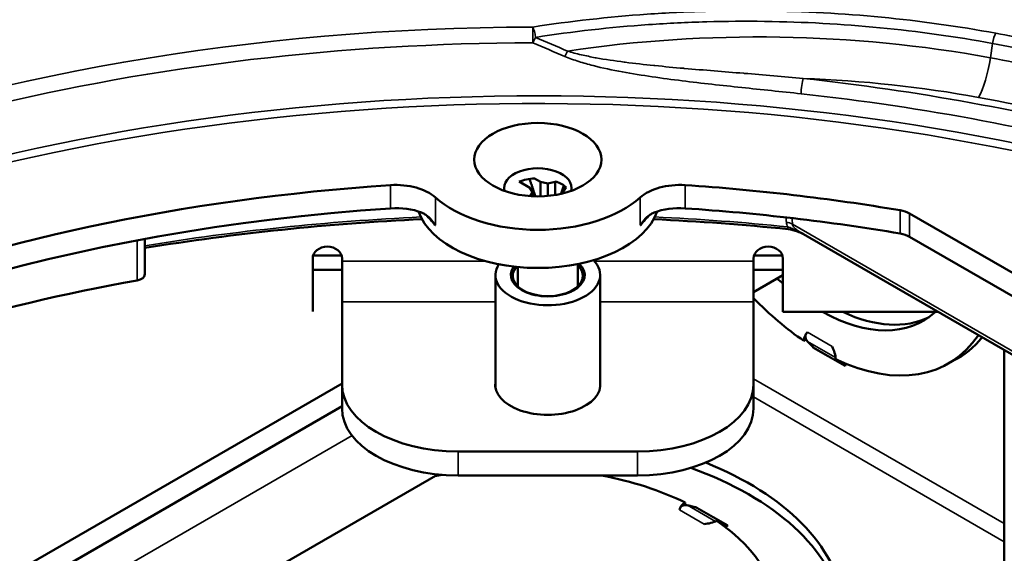
# Model space of a CAD drawing. Units: inches. Extents: x 1 to 507, y -154 to 43.
# Drawn here: x 107 to 109, y 36 to 37 of the extents above; entities that cross this region are included whole.
import ezdxf

# ---------------------------------------------------------------- set-up
doc = ezdxf.new("R2010")
doc.units = ezdxf.units.IN
doc.header["$LTSCALE"] = 4
doc.header["$MEASUREMENT"] = 0
doc.layers.add('Visible (ANSI)', color=7, linetype='Continuous', lineweight=50)
doc.layers.add('Visible Narrow (ANSI)', color=7, linetype='Continuous', lineweight=35)

msp = doc.modelspace()

# ---------------------------------------------------------------- linework, layer by layer
at = {"layer": 'Visible (ANSI)'}
for p, q in [((108.2227, 36.5065), (108.1937, 36.5232)), ((108.2347, 36.5318), (108.2506, 36.5226)), ((108.2506, 36.5226), (108.2506, 36.4839)), ((108.2506, 36.5226), (108.2705, 36.5184)), ((108.2705, 36.5184), (108.2903, 36.5226)), ((108.2705, 36.5184), (108.2705, 36.485)), ((108.2903, 36.5226), (108.2925, 36.5238)), ((108.2903, 36.5226), (108.2903, 36.4875)), ((108.3202, 36.5076), (108.3182, 36.5065)), ((108.2299, 36.495), (108.2227, 36.5065)), ((108.2233, 36.4845), (108.2299, 36.495)), ((108.2299, 36.495), (108.231, 36.4841)), ((108.311, 36.495), (108.3106, 36.4917)), ((108.3182, 36.5065), (108.311, 36.495)), ((108.311, 36.495), (108.3128, 36.4922)), ((109.2378, 36.4377), (110.2023, 35.8808)), ((109.8723, 35.8526), (108.9475, 36.3866)), ((107.1935, 36.2753), (107.1935, 36.3699)), ((109.2378, 36.3757), (110.1835, 35.8296)), ((107.6433, 36.3256), (107.7191, 36.3256)), ((108.8218, 36.3256), (108.8976, 36.3256)), ((107.642, 36.1757), (107.642, 36.3173)), ((107.7205, 36.3173), (107.7205, 36.3108)), ((107.7205, 36.2014), (107.7205, 36.3108)), ((108.3505, 36.3026), (108.3505, 36.2427)), ((108.8205, 36.3108), (108.8205, 36.3173)), ((108.8205, 36.2014), (108.8205, 36.3108)), ((108.899, 36.3173), (108.899, 36.1745)), ((107.7205, 36.2874), (107.642, 36.2874)), ((108.1305, 36.2733), (108.1305, 35.9738)), ((108.1904, 36.2948), (108.1904, 36.2427)), ((108.4105, 36.2733), (108.4105, 35.9738)), ((108.899, 36.2874), (108.8205, 36.2874)), ((108.899, 36.2729), (108.8205, 36.2275)), ((107.7205, 35.9806), (107.7205, 36.2014)), ((108.8205, 35.9806), (108.8205, 36.2014)), ((108.899, 36.1745), (109.3148, 36.1745)), ((108.9613, 36.1007), (108.9553, 36.0972)), ((108.9651, 36.0956), (108.9797, 36.0802)), ((109.4906, 35.1113), (109.4906, 36.073)), ((109.0646, 36.0312), (109.0548, 36.0416)), ((109.0652, 36.0371), (109.0652, 36.0292)), ((109.3412, 36.0366), (109.3794, 36.0587)), ((104.8266, 34.3128), (107.7205, 35.9835)), ((107.7205, 35.9806), (107.7205, 35.9165)), ((108.8205, 35.9165), (108.8205, 35.9806)), ((104.8388, 34.2586), (107.7205, 35.9223)), ((108.5105, 35.8016), (108.0305, 35.8016)), ((107.9765, 35.7403), (106.5525, 34.9181)), ((108.0305, 35.7375), (108.5105, 35.7375)), ((108.6378, 35.6652), (108.6378, 35.6582)), ((108.6647, 35.6526), (108.644, 35.6575)), ((108.7357, 35.6069), (108.7496, 35.6036)), ((108.7516, 35.604), (108.7448, 35.6001))]:
    msp.add_line(p, q, dxfattribs=at)
for centre, major_axis, ratio, start_param, end_param in [((113.0324, 38.6237), (-3.5412, -1.3645), 0.739997, 5.945789, 6.517256), ((108.2439, 36.5068), (0.09, 0), 0.57735, 6.117613, 9.590351), ((108.2439, 34.5407), (-3.44, 0), 0.57735, 4.82703, 6.739477), ((107.8647, 36.442), (-0.125, 0), 0.57735, 3.710166, 4.82703), ((108.2439, 36.4799), (0.09, 0), 0.57735, 1.673487, 2.159361), ((108.2439, 36.4799), (0.09, 0), 0.57735, 0.561684, 1.000532), ((108.6231, 36.442), (-0.125, 0), 0.57735, 4.597748, 5.714612), ((108.2439, 34.5407), (3.44, 0), 0.57735, 1.285448, 1.456156), ((108.2439, 36.5819), (0.325, 0), 0.57735, 3.710166, 5.714612), ((108.2439, 34.4786), (-3.44, 0), 0.57735, 4.82703, 6.267563), ((107.8647, 36.38), (0.125, 0), 0.57735, 0.992858, 1.685437), ((108.2439, 36.4799), (-0.325, 0), 0.57735, 0.196983, 2.94461), ((108.6231, 36.38), (0.125, 0), 0.57735, 1.456156, 2.148734), ((108.2439, 34.4786), (3.44, 0), 0.57735, 1.285448, 1.456156), ((109.1953, 36.4132), (-0.06, 0), 0.57735, 3.926991, 4.427041), ((109.1953, 36.3512), (0.06, 0), 0.57735, 0.785398, 1.285448), ((108.8597, 36.3173), (-0.0392, 0), 0.816497, 3.141593, 6.283185), ((107.6812, 36.3173), (-0.0392, 0), 0.816497, 3.141593, 6.283185), ((108.2705, 36.2733), (0.14, 0), 0.57735, 2.777134, 6.795887), ((108.2705, 36.2733), (0.0987, 0), 0.57735, 2.734196, 6.838825), ((108.2705, 36.2711), (-0.094, 0), 0.57735, 5.823244, 9.976552), ((107.1635, 36.2753), (0.03, 0), 0.57735, 5.014589, 6.283185), ((108.2439, 34.2745), (-3.6, 0), 0.57735, 5.014589, 5.352666), ((108.9977, 36.6316), (-0.2772, 0.4802), 0.57735, 2.061438, 2.101573), ((108.9977, 36.6316), (-0.3435, 0.595), 0.57735, 1.982675, 2.268865), ((108.9977, 36.6316), (0.2772, -0.4802), 0.57735, 5.517276, 6.405593), ((109.0228, 36.6461), (0.277, -0.4798), 0.57735, 5.59176, 6.247831), ((108.9977, 36.0702), (-0.03, 0.052), 0.57735, 0.099545, 0.733408), ((108.9977, 36.6316), (0.3435, -0.595), 0.57735, 5.585116, 6.558299), ((109.009, 36.1568), (-0.038, -0.0658), 0.57735, 5.975828, 6.112451), ((109.0228, 36.6461), (0.3438, -0.5954), 0.57735, 6.245044, 6.498495), ((108.9769, 36.0761), (0.0025, 0.00433), 0.57735, 5.497787, 6.112451), ((108.9977, 36.0702), (0.03, -0.052), 0.57735, 0.837388, 1.471251), ((109.0617, 36.0272), (0.0025, 0.00433), 0.57735, 5.497787, 6.112451), ((108.2705, 35.9806), (0.1405, 0), 0.57735, 3.057203, 6.367575), ((108.0305, 35.9806), (-0.31, 0), 0.57735, 0, 1.570796), ((108.5105, 35.9806), (0.31, 0), 0.57735, 4.712389, 6.283185), ((108.0305, 35.9165), (-0.31, 0), 0.57735, 0, 1.570796), ((108.5105, 35.9165), (0.31, 0), 0.57735, 4.712389, 6.283185), ((108.1962, 35.3613), (0.867, 0), 0.57735, 0.074989, 0.961184), ((108.1962, 35.3323), (0.8665, 0), 0.57735, 0.110523, 1.015852), ((108.1962, 35.3613), (0.687, 0), 0.57735, 1.879053, 1.909192), ((108.1962, 35.3613), (0.687, 0), 0.57735, 0.872727, 1.248677), ((108.6823, 35.642), (-0.06, 0), 0.57735, 5.549777, 6.18364), ((108.613, 35.5889), (0.038, 0.0658), 0.57735, 0.170734, 0.307357), ((108.6668, 35.6571), (-0.0025, -0.00433), 0.57735, 0.170734, 0.785398), ((108.1962, 35.3613), (0.687, 0), 0.57735, 4.01432, 6.981254), ((108.6823, 35.642), (-0.06, 0), 0.57735, 1.670342, 2.304204), ((108.7516, 35.6081), (-0.0025, -0.00433), 0.57735, 0.170734, 0.785398)]:
    msp.add_ellipse(centre, major_axis=major_axis, ratio=ratio, start_param=start_param, end_param=end_param, dxfattribs=at)
msp.add_ellipse((108.2439, 36.5819), major_axis=(-0.17, 0), ratio=0.57735, dxfattribs=at)
for points, knots in [([(109.475, 37.3026), (109.0368, 37.3708), (108.5817, 37.4024), (107.6218, 37.3888), (107.1176, 37.3343), (106.1636, 37.1357), (105.7141, 36.9916), (104.9147, 36.6276), (104.565, 36.4076), (104.0024, 35.9127), (103.7892, 35.6379), (103.5489, 35.115), (103.4939, 34.8721), (103.4939, 34.629)], [3.663412, 3.663412, 3.663412, 3.663412, 3.951497, 3.951497, 4.273068, 4.273068, 4.594819, 4.594819, 4.916931, 4.916931, 5.238447, 5.238447, 5.497787, 5.497787, 5.497787, 5.497787]), ([(107.933, 36.4404), (107.9355, 36.4395), (107.9381, 36.4382), (107.946, 36.4335), (107.9511, 36.4293), (107.9613, 36.4188), (107.9659, 36.4129), (107.9699, 36.4067), (107.97, 36.4067), (107.97, 36.4066)], [-0.1539527, -0.1539527, -0.1539527, -0.1539527, -0.1212011, -0.1212011, -0.0609913, -0.0609913, 0, 0, 0.0007267, 0.0007267, 0.0007267, 0.0007267]), ([(108.5548, 36.4404), (108.5523, 36.4395), (108.5497, 36.4382), (108.5418, 36.4335), (108.5367, 36.4293), (108.5265, 36.4188), (108.5219, 36.4129), (108.5179, 36.4067), (108.5178, 36.4067), (108.5178, 36.4066)], [0.4494994, 0.4494994, 0.4494994, 0.4494994, 0.4822511, 0.4822511, 0.5424608, 0.5424608, 0.6034521, 0.6034521, 0.6041788, 0.6041788, 0.6041788, 0.6041788]), ([(108.952, 36.384), (108.9475, 36.386), (108.9428, 36.3879), (108.9303, 36.3926), (108.9219, 36.3952), (108.9127, 36.3961)], [0.0160364, 0.0160364, 0.0160364, 0.0160364, 0.0600608, 0.0600608, 0.1314605, 0.1314605, 0.1314605, 0.1314605]), ([(108.9613, 36.1007), (108.9608, 36.1016), (108.9604, 36.1026), (108.9589, 36.1068), (108.9589, 36.1102), (108.9607, 36.1156), (108.9625, 36.1182), (108.9649, 36.1202)], [0.6444319, 0.6444319, 0.6444319, 0.6444319, 0.6575127, 0.6575127, 0.70061026, 0.70061026, 0.738869, 0.738869, 0.738869, 0.738869]), ([(108.6226, 35.6454), (108.6232, 35.6485), (108.6246, 35.6514), (108.6283, 35.6556), (108.6312, 35.6573), (108.6356, 35.6581), (108.6367, 35.6582), (108.6378, 35.6582)], [0.99874745, 0.99874745, 0.99874745, 0.99874745, 1.03700618, 1.03700618, 1.08010374, 1.08010374, 1.09318455, 1.09318455, 1.09318455, 1.09318455])]:
    msp.add_open_spline(points, degree=3, knots=knots, dxfattribs=at)
for points, weights in [([(108.2217, 36.5302), (108.2309, 36.5032), (108.2376, 36.4838)], [1.05916398663, 1.07645037421, 1.06436274077]), ([(108.3056, 36.4905), (108.3091, 36.5008), (108.3133, 36.5129)], [1.06755007723, 1.07118063154, 1.06743442251])]:
    msp.add_rational_spline(points, weights, degree=2, dxfattribs=at)
for points in [[(107.1935, 36.3457), (107.4353, 36.3852), (107.6839, 36.411), (107.9344, 36.4226)], [(108.5534, 36.4226), (108.6738, 36.417), (108.7937, 36.4082), (108.9127, 36.3961)]]:
    msp.add_open_spline(points, degree=3, dxfattribs=at)
at = {"layer": 'Visible Narrow (ANSI)'}
for p, q in [((109.4537, 36.8543), (109.4596, 36.8926)), ((107.8504, 36.4517), (107.8504, 36.5137)), ((108.6374, 36.5137), (108.6374, 36.4517)), ((107.97, 36.4809), (107.97, 36.4066)), ((108.5178, 36.4066), (108.5178, 36.4809)), ((109.2122, 36.3844), (109.2122, 36.4465)), ((109.2378, 36.4377), (109.2378, 36.3757)), ((108.9243, 36.4095), (109.8661, 35.8657)), ((107.1725, 36.2588), (107.1725, 36.3659)), ((107.7205, 36.3108), (108.1027, 36.3108)), ((108.3945, 36.3108), (108.8205, 36.3108)), ((108.1305, 36.2014), (107.7205, 36.2014)), ((108.8205, 36.2014), (108.4105, 36.2014)), ((109.0305, 36.0823), (108.9649, 36.1202)), ((109.0398, 36.0526), (108.9651, 36.0956)), ((109.0646, 36.0312), (108.9797, 36.0802)), ((109.0652, 36.0292), (108.9804, 36.0782)), ((108.8205, 35.9962), (109.4906, 35.6093)), ((109.4906, 35.5603), (108.8205, 35.9472)), ((107.7472, 35.8438), (104.8618, 34.1779)), ((108.0305, 35.7375), (108.0305, 35.8016)), ((108.5105, 35.8016), (108.5105, 35.7375)), ((108.6226, 35.6454), (108.6883, 35.6075)), ((108.644, 35.6575), (108.7187, 35.6144)), ((108.6647, 35.6526), (108.7496, 35.6036)), ((108.6668, 35.653), (108.7516, 35.604))]:
    msp.add_line(p, q, dxfattribs=at)
for centre, major_axis, ratio, start_param, end_param in [((108.2439, 34.6779), (-4.6933, 0), 0.57735, 4.446121, 9.766939), ((108.2439, 34.7157), (-3.8465, 0), 0.57735, 4.715944, 7.00048), ((108.2302, 36.911), (-0.0046, 0.0296), 0.238433, 4.603954, 5.703455), ((108.2302, 36.911), (0.0001, -0.03), 0.002903, 0.981494, 2.58063), ((108.2302, 36.911), (-0.0118, -0.0276), 0.258452, 1.036374, 1.605127), ((108.8345, 35.7353), (2.0346, 0), 0.57735, 1.261567, 1.824979), ((109.4675, 36.8947), (0.0054, 0.0295), 0.24848, 0.584045, 1.685763), ((108.2439, 34.7078), (4.0224, 0), 0.57735, 1.21025, 1.261567), ((108.2439, 34.6919), (-3.8148, 0), 0.57735, 4.715944, 6.301703), ((108.2439, 34.6956), (-3.9948, 0), 0.57735, 4.343971, 4.403159), ((108.2439, 34.5526), (-3.8104, 0), 0.57735, 4.254533, 6.269941), ((108.3163, 36.8746), (-0.0116, -0.0277), 0.230141, 1.023841, 1.584792), ((109.422, 36.8462), (-0.0218, -0.118), 0.24848, 0.638565, 1.685763), ((108.2439, 34.6681), (3.9753, 0), 0.57735, 1.192842, 1.261567), ((108.2439, 34.5407), (-3.7954, 0), 0.57735, 4.254533, 6.322299), ((108.9533, 36.7744), (-0.0032, -0.0298), 0.150782, 3.765274, 5.30989), ((108.8345, 35.6864), (-1.9307, 0), 0.57735, 4.403159, 4.650786), ((108.2439, 34.6191), (-3.8417, 0), 0.57735, 4.285807, 4.526654), ((108.2439, 34.5952), (3.8117, 0), 0.57735, 1.121925, 1.385061), ((108.2439, 34.6191), (-3.8714, 0), 0.57735, 4.295397, 4.403159), ((108.2439, 34.2098), (3.8557, 0), 0.57735, 1.651966, 1.846699), ((108.2439, 36.5076), (-0.325, 0), 0.57735, 0.405126, 0.568573), ((108.2439, 36.5076), (-0.325, 0), 0.57735, 2.573019, 2.736467), ((108.2439, 34.2098), (3.8557, 0), 0.57735, 1.396742, 1.489627), ((109.5092, 60.0217), (-2.0327, 82.4024), 0.014977, 1.860821, 1.86099), ((108.9518, 36.4064), (-0.0423, 0.0152), 0.66247, 0.255293, 0.627971), ((108.9031, 36.3966), (-0.03, -0.0009), 0.588259, 3.910033, 4.522147), ((108.9142, 36.411), (-0.0015, -0.0149), 0.141398, 5.352517, 6.283193), ((109.7399, 67.6716), (2.2293, -96.288), 0.016891, 5.042488, 5.042664)]:
    msp.add_ellipse(centre, major_axis=major_axis, ratio=ratio, start_param=start_param, end_param=end_param, dxfattribs=at)
for points, knots in [([(108.2302, 36.9364), (108.3308, 36.9521), (108.4327, 36.9636), (108.536, 36.9708), (108.5362, 36.9709), (108.5364, 36.9709), (108.5366, 36.9709), (108.5881, 36.9745), (108.64, 36.9771), (108.6923, 36.9785), (108.6925, 36.9786), (108.6927, 36.9786), (108.6929, 36.9786), (108.7452, 36.98), (108.798, 36.9804), (108.8504, 36.9798), (108.8505, 36.9798), (108.8507, 36.9797), (108.8508, 36.9797), (108.9558, 36.9783), (109.0597, 36.9726), (109.1625, 36.9627), (109.2654, 36.9528), (109.3673, 36.9386), (109.468, 36.92)], [0, 0, 0, 0, 0.249567, 0.249567, 0.249567, 0.25, 0.25, 0.25, 0.374536, 0.374536, 0.374536, 0.375, 0.375, 0.375, 0.499616, 0.499616, 0.499616, 0.5, 0.5, 0.5, 0.749807, 0.749807, 0.749807, 1, 1, 1, 1]), ([(109.4596, 36.8926), (109.3604, 36.9109), (109.26, 36.9249), (109.1586, 36.9347), (109.1584, 36.9347), (109.1582, 36.9347), (109.158, 36.9348), (109.0568, 36.9445), (108.9545, 36.9502), (108.8511, 36.9516), (108.8507, 36.9516), (108.8503, 36.9516), (108.8499, 36.9516), (108.7985, 36.9523), (108.7467, 36.9519), (108.6954, 36.9505), (108.6949, 36.9505), (108.6944, 36.9504), (108.6939, 36.9504), (108.6426, 36.949), (108.5917, 36.9465), (108.541, 36.9429), (108.5405, 36.9429), (108.5401, 36.9429), (108.5396, 36.9429), (108.4378, 36.9357), (108.3372, 36.9244), (108.2377, 36.9089)], [0, 0, 0, 0, 0.25, 0.25, 0.25, 0.250492, 0.250492, 0.250492, 0.5, 0.5, 0.5, 0.500985, 0.500985, 0.500985, 0.625, 0.625, 0.625, 0.626191, 0.626191, 0.626191, 0.75, 0.75, 0.75, 0.751112, 0.751112, 0.751112, 1, 1, 1, 1]), ([(108.9478, 36.7581), (108.8949, 36.7638), (108.842, 36.7692), (108.7889, 36.7748), (108.7358, 36.7804), (108.6827, 36.7862), (108.6295, 36.7928), (108.6029, 36.7961), (108.5763, 36.7996), (108.5497, 36.8035), (108.5231, 36.8074), (108.4964, 36.8117), (108.4699, 36.8165), (108.4435, 36.8214), (108.4173, 36.8269), (108.3915, 36.8335), (108.3786, 36.8368), (108.3658, 36.8404), (108.3531, 36.8444), (108.3405, 36.8484), (108.328, 36.8528), (108.3158, 36.8579)], [0, 0, 0, 0, 0.25, 0.25, 0.25, 0.5, 0.5, 0.5, 0.625, 0.625, 0.625, 0.75, 0.75, 0.75, 0.875, 0.875, 0.875, 0.9375, 0.9375, 0.9375, 1, 1, 1, 1]), ([(108.3229, 36.8723), (108.335, 36.8685), (108.3472, 36.8653), (108.3596, 36.8624), (108.36, 36.8623), (108.3604, 36.8622), (108.3608, 36.8621), (108.3729, 36.8594), (108.3851, 36.8569), (108.3974, 36.8546), (108.3981, 36.8545), (108.3987, 36.8544), (108.3993, 36.8543), (108.4243, 36.8497), (108.4496, 36.846), (108.475, 36.8427), (108.4759, 36.8426), (108.4768, 36.8425), (108.4777, 36.8424), (108.5031, 36.8391), (108.5286, 36.8363), (108.5541, 36.8336), (108.5551, 36.8335), (108.5561, 36.8334), (108.557, 36.8333), (108.5826, 36.8308), (108.6081, 36.8284), (108.6336, 36.8261), (108.6346, 36.826), (108.6355, 36.826), (108.6364, 36.8259), (108.6887, 36.8213), (108.741, 36.8171), (108.7933, 36.8128), (108.7939, 36.8128), (108.7945, 36.8127), (108.7951, 36.8127), (108.848, 36.8083), (108.9008, 36.8039), (108.9533, 36.7989)], [0, 0, 0, 0, 0.060661, 0.060661, 0.060661, 0.0625, 0.0625, 0.0625, 0.121912, 0.121912, 0.121912, 0.125, 0.125, 0.125, 0.24564, 0.24564, 0.24564, 0.25, 0.25, 0.25, 0.370423, 0.370423, 0.370423, 0.375, 0.375, 0.375, 0.495643, 0.495643, 0.495643, 0.5, 0.5, 0.5, 0.747099, 0.747099, 0.747099, 0.75, 0.75, 0.75, 1, 1, 1, 1]), ([(108.9116, 36.4023), (108.916, 36.4012), (108.9202, 36.3995), (108.9283, 36.3958), (108.9322, 36.3937), (108.9413, 36.3892), (108.9463, 36.3867), (108.9514, 36.3843)], [0.0000043, 0.0000043, 0.0000043, 0.0000043, 0.125, 0.125, 0.25, 0.25, 0.4130265, 0.4130265, 0.4130265, 0.4130265]), ([(108.9243, 36.4095), (108.9244, 36.409), (108.9244, 36.4086), (108.9245, 36.4081), (108.9246, 36.4075), (108.9249, 36.4068), (108.9251, 36.4061), (108.9253, 36.4058), (108.9254, 36.4055), (108.9256, 36.4051), (108.9258, 36.4048), (108.926, 36.4045), (108.9262, 36.4042), (108.9264, 36.4037), (108.9267, 36.4033), (108.927, 36.4029), (108.9272, 36.4027), (108.9273, 36.4024), (108.9275, 36.4022), (108.9283, 36.4012), (108.9291, 36.4002), (108.93, 36.3993), (108.9316, 36.3977), (108.9334, 36.3962), (108.9352, 36.3947), (108.9367, 36.3936), (108.9382, 36.3925), (108.9398, 36.3914), (108.9402, 36.3911), (108.9407, 36.3908), (108.9411, 36.3905), (108.9432, 36.3891), (108.9453, 36.3878), (108.9475, 36.3866)], [0, 0, 0, 0, 0.015625, 0.015625, 0.015625, 0.0390625, 0.0390625, 0.0390625, 0.0507812, 0.0507812, 0.0507812, 0.0625, 0.0625, 0.0625, 0.078125, 0.078125, 0.078125, 0.0867406, 0.0867406, 0.0867406, 0.125, 0.125, 0.125, 0.1934816, 0.1934816, 0.1934816, 0.25, 0.25, 0.25, 0.265625, 0.265625, 0.265625, 0.34004, 0.34004, 0.34004, 0.34004])]:
    msp.add_open_spline(points, degree=3, knots=knots, dxfattribs=at)
for points in [[(108.2377, 36.9089), (108.266, 36.8966), (108.2943, 36.8844), (108.3229, 36.8723)], [(108.3158, 36.8579), (108.2871, 36.8699), (108.2586, 36.8821), (108.2303, 36.8943)]]:
    msp.add_open_spline(points, degree=3, dxfattribs=at)

doc.saveas('drawing.dxf')
